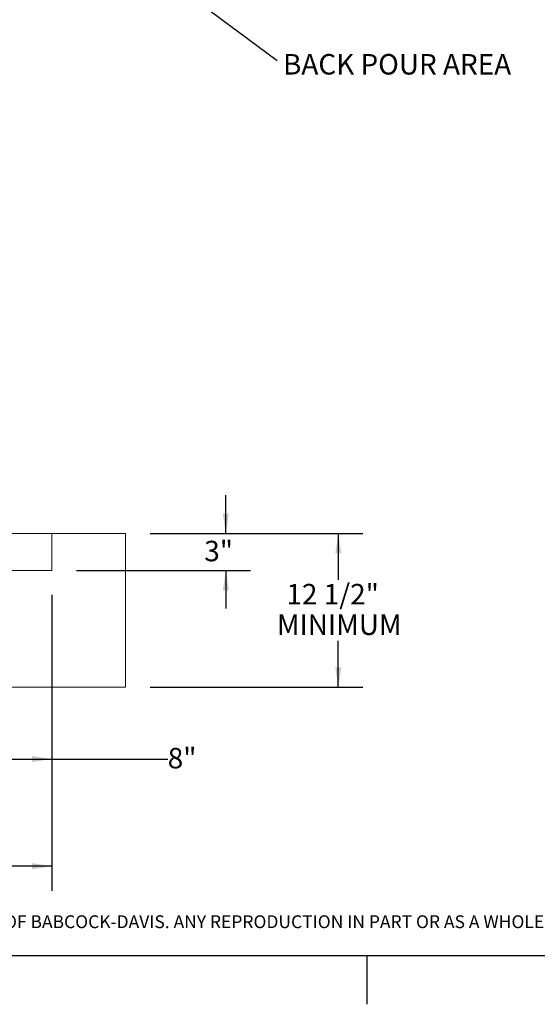
# Paper-space layout 'PDF' of a CAD drawing. Units: inches. Extents: x 0.1 to 10.8, y 0.2 to 8.4.
# Drawn here: x 4.1 to 6.2, y 0.2 to 4.2 of the extents above; entities that cross this region are included whole.
import ezdxf

# ---------------------------------------------------------------- set-up
doc = ezdxf.new("R2010")
doc.units = ezdxf.units.IN
doc.header["$MEASUREMENT"] = 0
doc.layers.add('BABCOCK', color=7, linetype='Continuous')
doc.layers.add('FORMAT', color=7, linetype='Continuous')
doc.styles.add('SLDTEXTSTYLE0', font='ARIAL.TTF', dxfattribs={"width": 0.948})
doc.styles.add('SLDTEXTSTYLE2', font='GOTHIC.TTF', dxfattribs={"width": 0.913})
doc.styles.get("Standard").update_dxf_attribs({"font": 'ARIAL.TTF'})
doc.dimstyles.new('SLDDIMSTYLE3', dxfattribs={"dimtxt": 0, "dimasz": 0.02489, "dimexe": 0, "dimexo": 0.0625, "dimgap": 0, "dimtad": 0, "dimtih": 1, "dimtoh": 1, "dimdec": 0, "dimrnd": 1e-09, "dimzin": 0, "dimdsep": 46, "dimtxsty": 'Standard', "dimblk1": 'DOT', "dimblk2": 'DOT', "dimsah": 1, "dimcen": 0.09, "dimadec": 0, "dimazin": 0, "dimtfac": 0.02489, "dimtdec": 0, "dimtofl": 0, "dimtmove": 0, "dimatfit": 3, "dimldrblk": 'DOT', "dimfxl": 0, "dimfrac": 2, "dimtolj": 1, "dimtzin": 0, "dimarcsym": 0})
doc.dimstyles.new('SLDDIMSTYLE5', dxfattribs={"dimtxt": 0.080892, "dimasz": 0.080892, "dimexe": 0, "dimexo": 0.0625, "dimgap": 0.020223, "dimtad": 0, "dimtih": 1, "dimtoh": 1, "dimlfac": 20, "dimrnd": 1e-09, "dimzin": 12, "dimdsep": 46, "dimtxsty": 'SLDTEXTSTYLE0', "dimsah": 1, "dimcen": 0.09, "dimadec": 0, "dimazin": 3, "dimtfac": 1, "dimtofl": 0, "dimtmove": 0, "dimatfit": 3, "dimfxl": 0, "dimfrac": 2, "dimtolj": 1, "dimtzin": 12, "dimarcsym": 0})
doc.dimstyles.new('SLDDIMSTYLE8', dxfattribs={"dimtxt": 0.080892, "dimasz": 0.080892, "dimexe": 0, "dimexo": 0.0625, "dimgap": 0.020223, "dimtad": 0, "dimtih": 1, "dimtoh": 1, "dimlfac": 20, "dimrnd": 1e-09, "dimzin": 12, "dimdsep": 46, "dimtxsty": 'SLDTEXTSTYLE0', "dimsah": 1, "dimcen": 0.09, "dimadec": 0, "dimazin": 3, "dimtfac": 1, "dimtmove": 0, "dimatfit": 0, "dimfxl": 0, "dimfrac": 2, "dimtolj": 1, "dimtzin": 12, "dimarcsym": 0})

# ---------------------------------------------------------------- blocks, each defined once
blk = doc.blocks.new('SW_NOTE_29')
at = {"layer": 'BABCOCK', "color": 0, "insert": (0, 0.0665), "char_height": 0.0520833, "attachment_point": 1, "style": 'SLDTEXTSTYLE2'}
blk.add_mtext('PROPRIETARY AND CONFIDENTIAL: THE INFORMATION CONTAINED IN THIS DRAWING IS THE SOLE PROPERTY OF BABCOCK-DAVIS. ANY REPRODUCTION IN PART OR AS A WHOLE WITHOUT THE ', dxfattribs=at)
blk = doc.blocks.new('SW_NOTE_31')
at = {"layer": 'FORMAT', "color": 0, "insert": (0.0238, 0.0265), "char_height": 0.083333, "attachment_point": 1, "style": 'SLDTEXTSTYLE0'}
blk.add_mtext('BACK POUR AREA', dxfattribs=at)
blk = doc.blocks.new('_DOT')
at = {"color": 0, "linetype": 'ByBlock', "lineweight": -2}
blk.add_line((-0.5, 0), (-1, 0), dxfattribs=at)
at = {"color": 0, "linetype": 'ByBlock', "const_width": 0.5}
blk.add_lwpolyline([(-0.25, 0, 1), (0.25, 0, 1)], format="xyb", close=True, dxfattribs=at)
blk = doc.blocks.new('*D52')
at = {"layer": 'FORMAT', "color": 8}
for p, q in [((1.5983, 1.8596), (1.5983, 0.6569)), ((4.1983, 1.8596), (4.1983, 0.6569)), ((1.5983, 0.7569), (2.3366, 0.7569)), ((4.1983, 0.7569), (3.46, 0.7569))]:
    blk.add_line(p, q, dxfattribs=at)
for points in [[(1.5983, 0.7569), (1.6792, 0.7445), (1.6792, 0.7694)], [(4.1983, 0.7569), (4.1174, 0.7694), (4.1174, 0.7445)]]:
    blk.add_solid(points, dxfattribs=at)
at = {"layer": 'FORMAT', "color": 8, "attachment_point": 1, "style": 'SLDTEXTSTYLE0'}
for s, insert, char_height in [('52"', (2.7798, 0.8643, 0.8252), 0.08333), ('BLOCK OUT LENGTH', (2.3366, 0.7401, 0.8252), 0.083333)]:
    blk.add_mtext(s, dxfattribs=dict(at, insert=insert, char_height=char_height))
blk = doc.blocks.new('*D53')
at = {"layer": 'FORMAT', "color": 8}
for p, q in [((4.9066, 2.1096), (4.9066, 2.2651)), ((4.5983, 2.1096), (5.0066, 2.1096)), ((4.2983, 1.9596), (5.0066, 1.9596)), ((4.9066, 1.9596), (4.9066, 1.804))]:
    blk.add_line(p, q, dxfattribs=at)
for points in [[(4.9066, 2.1096), (4.919, 2.1905), (4.8941, 2.1905)], [(4.9066, 1.9596), (4.8941, 1.8787), (4.919, 1.8787)]]:
    blk.add_solid(points, dxfattribs=at)
at = {"layer": 'FORMAT', "color": 8, "insert": (4.8189, 2.0799, 0.8252), "char_height": 0.08333, "attachment_point": 1, "style": 'SLDTEXTSTYLE0'}
blk.add_mtext('3"', dxfattribs=at)
blk = doc.blocks.new('*D55')
at = {"layer": 'FORMAT', "color": 8}
for p, q in [((3.7983, 1.9971), (3.7983, 1.0925)), ((4.1983, 1.8596), (4.1983, 1.0925)), ((3.7983, 1.1925), (4.1983, 1.1925)), ((4.1983, 1.1925), (4.6701, 1.1925))]:
    blk.add_line(p, q, dxfattribs=at)
for points in [[(3.7983, 1.1925), (3.8792, 1.18), (3.8792, 1.2049)], [(4.1983, 1.1925), (4.1174, 1.2049), (4.1174, 1.18)]]:
    blk.add_solid(points, dxfattribs=at)
at = {"layer": 'FORMAT', "color": 8, "insert": (4.6701, 1.2378, 0.8252), "char_height": 0.08333, "attachment_point": 1, "style": 'SLDTEXTSTYLE0'}
blk.add_mtext('8"', dxfattribs=at)
blk = doc.blocks.new('*D57')
at = {"layer": 'FORMAT', "color": 8}
for p, q in [((4.5983, 2.1096), (5.4644, 2.1096)), ((5.3644, 2.1096), (5.3644, 1.9213)), ((5.3644, 1.4846), (5.3644, 1.6728)), ((4.5983, 1.4846), (5.4644, 1.4846))]:
    blk.add_line(p, q, dxfattribs=at)
for points in [[(5.3644, 2.1096), (5.352, 2.0287), (5.3769, 2.0287)], [(5.3644, 1.4846), (5.3769, 1.5655), (5.352, 1.5655)]]:
    blk.add_solid(points, dxfattribs=at)
at = {"layer": 'FORMAT', "color": 8, "char_height": 0.08333, "attachment_point": 1, "style": 'SLDTEXTSTYLE0'}
for s, insert in [('12 1/2"', (5.1533, 1.9045, 0.8252)), ('MINIMUM', (5.1144, 1.7803, 0.8252))]:
    blk.add_mtext(s, dxfattribs=dict(at, insert=insert))

psp = doc.layouts.new('PDF')

# ---------------------------------------------------------------- hatches: boundary and pattern name
at = {"linetype": 'Continuous', "lineweight": 0}
h = psp.add_hatch(dxfattribs=at)
h.set_pattern_fill('AR-CONC', style=0)
h.paths.add_polyline_path([(4.4982795, 1.4845692), (4.4982795, 2.1095692), (4.1982795, 2.1095692), (4.1982795, 1.9595692), (3.8107795, 1.9595692), (3.8107795, 1.4845692)], flags=0)

# ---------------------------------------------------------------- linework, layer by layer
at = {"color": 7, "linetype": 'Continuous', "lineweight": 15}
for p, q in [((3.8482795, 2.1095692), (4.1982795, 2.1095692)), ((4.1982795, 2.1095692), (4.1982795, 1.9595692)), ((4.4982795, 2.1095692), (4.1982795, 2.1095692)), ((4.4982795, 2.1095692), (4.4982795, 1.4845692)), ((4.1982795, 1.9595692), (3.8107795, 1.9595692)), ((3.8107795, 1.4845692), (4.4982795, 1.4845692))]:
    psp.add_line(p, q, dxfattribs=at)
at = {"color": 8, "linetype": 'Continuous', "lineweight": 0}
psp.add_line((10.629927, 0.3920732), (0.329927, 0.3920732), dxfattribs=at)
at = {"layer": 'FORMAT'}
psp.add_line((10.629927, 0.3920732), (0.329927, 0.3920732), dxfattribs=at)
at = {"layer": 'FORMAT', "color": 8}
psp.add_line((5.479927, 0.3920732), (5.479927, 0.1952228), dxfattribs=at)

# ---------------------------------------------------------------- block references
at = {"layer": 'BABCOCK'}
psp.add_blockref('SW_NOTE_29', (0.3804137, 0.490576), dxfattribs=at)
at = {"layer": 'FORMAT', "color": 8}
psp.add_blockref('SW_NOTE_31', (5.115506, 4.0325774), dxfattribs=at)

# ---------------------------------------------------------------- dimensions: what is measured, and where the dimension line sits
dim = psp.add_linear_dim(base=(4.9065823, 1.9595692), p1=(4.4982795, 2.1095692), p2=(4.1982795, 1.9595692), angle=90, dimstyle='SLDDIMSTYLE8', dxfattribs=at)
dim.commit()
dim.dimension.update_dxf_attribs({"geometry": '*D53', "text_midpoint": (4.9065823, 2.0345692), "dimtype": 160})
dim = psp.add_linear_dim(base=(3.7982795, 1.1924679), p1=(4.1982795, 1.9595692), p2=(3.7982795, 2.0970692), dimstyle='SLDDIMSTYLE5', dxfattribs=at)
dim.commit()
dim.dimension.update_dxf_attribs({"geometry": '*D55', "text_midpoint": (4.7577324, 1.1924679), "dimtype": 160})
dim = psp.add_linear_dim(base=(5.3644213, 1.4845692), p1=(4.4982795, 2.1095692), p2=(4.4982795, 1.4845692), angle=90, text='<>\\PMINIMUM', dimstyle='SLDDIMSTYLE5', dxfattribs=at)
dim.commit()
dim.dimension.update_dxf_attribs({"geometry": '*D57', "text_midpoint": (5.3644213, 1.7970692), "dimtype": 160})
dim = psp.add_linear_dim(base=(4.1982795, 0.7569233), p1=(1.5982795, 1.9595692), p2=(4.1982795, 1.9595692), text='<>\\PBLOCK OUT LENGTH', dimstyle='SLDDIMSTYLE5', dxfattribs=at)
dim.commit()
dim.dimension.update_dxf_attribs({"geometry": '*D52', "text_midpoint": (2.8982795, 0.7569233), "dimtype": 160})

# ---------------------------------------------------------------- leaders
psp.add_leader([(4.0082875, 4.8549003), (5.115506, 4.0325774)], dimstyle='SLDDIMSTYLE3', dxfattribs=at)

doc.saveas('drawing.dxf')
